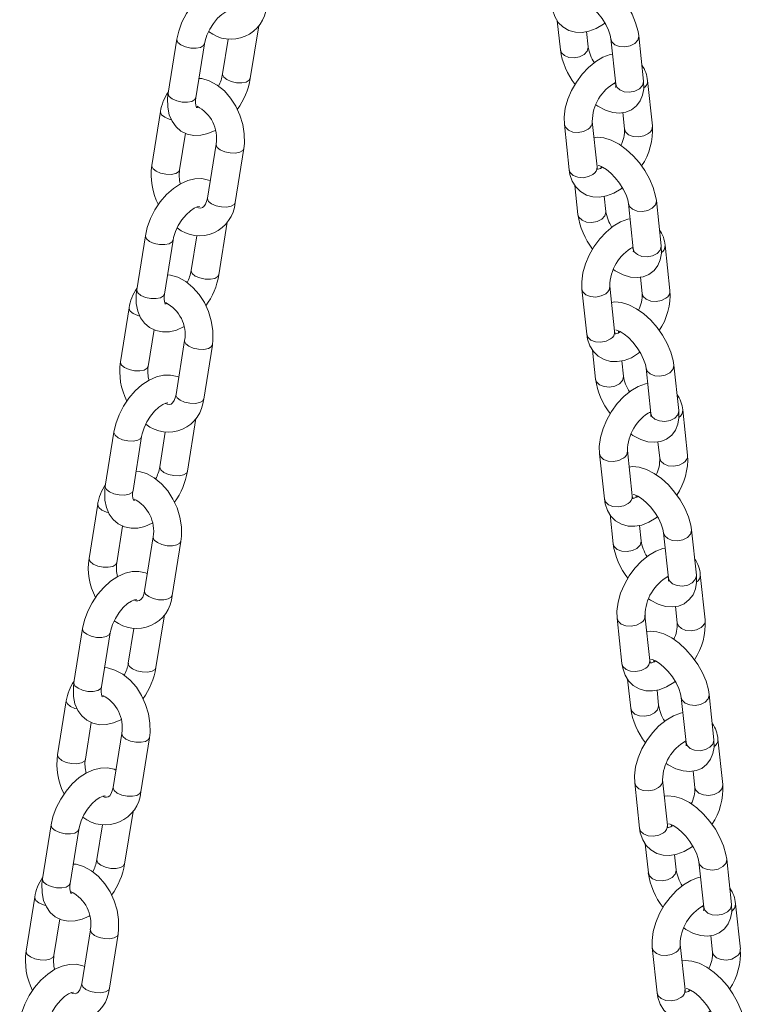
# Model space of a CAD drawing. Units: millimetres. Extents: x -12172 to 26178, y -11003 to 149.
# Drawn here: x 10863 to 10992, y -6575 to -6400 of the extents above; entities that cross this region are included whole.
import ezdxf

# ---------------------------------------------------------------- set-up
doc = ezdxf.new("R2010")
doc.units = ezdxf.units.MM

msp = doc.modelspace()

# ---------------------------------------------------------------- linework, layer by layer
at = {"color": 7, "linetype": 'Continuous', "lineweight": 15}
for p, q in [((10904.25, -6410.2), (10905.75, -6400.81)), ((10959, -6399.92), (10959.55, -6405.1)), ((10891.15, -6403.23), (10889.6, -6412.86)), ((10900.3, -6403.23), (10899.31, -6409.41)), ((10964.53, -6404.57), (10964.24, -6401.85)), ((10968.56, -6403.16), (10969.42, -6411.23)), ((10974.39, -6410.7), (10973.53, -6402.62)), ((10894.54, -6413.65), (10896.08, -6404.02)), ((10975.96, -6418.67), (10975.1, -6410.6)), ((10888.25, -6416.11), (10886.7, -6425.74)), ((10970.68, -6416.3), (10970.99, -6419.21)), ((10960.26, -6418.4), (10961.12, -6426.48)), ((10966.09, -6425.95), (10965.23, -6417.87)), ((10891.64, -6426.53), (10892.69, -6419.97)), ((10898.14, -6421.92), (10896.6, -6431.55)), ((10901.54, -6432.34), (10903.08, -6422.71)), ((10966.83, -6426.17), (10966.8, -6425.85)), ((10962.14, -6429.28), (10962.69, -6434.46)), ((10967.66, -6433.92), (10967.37, -6431.21)), ((10971.7, -6432.51), (10972.56, -6440.58)), ((10977.53, -6440.05), (10976.67, -6431.98)), ((10898.64, -6445.22), (10900.14, -6435.84)), ((10885.54, -6438.25), (10884, -6447.88)), ((10894.69, -6438.25), (10893.7, -6444.43)), ((10888.94, -6448.67), (10890.48, -6439.04)), ((10979.1, -6448.03), (10978.24, -6439.96)), ((10969.23, -6455.3), (10968.37, -6447.23)), ((10973.82, -6445.65), (10974.13, -6448.56)), ((10963.4, -6447.76), (10964.26, -6455.83)), ((10882.64, -6451.13), (10881.1, -6460.76)), ((10886.04, -6461.55), (10887.09, -6455)), ((10969.97, -6455.52), (10969.94, -6455.21)), ((10892.54, -6456.95), (10891, -6466.58)), ((10895.94, -6467.37), (10897.48, -6457.74)), ((10965.28, -6458.63), (10965.83, -6463.81)), ((10970.8, -6463.28), (10970.51, -6460.56)), ((10974.83, -6461.87), (10975.7, -6469.94)), ((10980.67, -6469.41), (10979.81, -6461.34)), ((10982.24, -6477.39), (10981.38, -6469.31)), ((10893.04, -6480.24), (10894.54, -6470.86)), ((10879.94, -6473.28), (10878.39, -6482.91)), ((10889.09, -6473.28), (10888.1, -6479.45)), ((10883.33, -6483.7), (10884.87, -6474.07)), ((10976.96, -6475.01), (10977.27, -6477.92)), ((10972.37, -6484.66), (10971.51, -6476.58)), ((10966.53, -6477.12), (10967.4, -6485.19)), ((10973.11, -6484.88), (10973.08, -6484.56)), ((10877.04, -6486.15), (10875.49, -6495.79)), ((10968.41, -6487.99), (10968.97, -6493.17)), ((10880.43, -6496.58), (10881.48, -6490.02)), ((10973.94, -6492.64), (10973.65, -6489.92)), ((10983.81, -6498.76), (10982.94, -6490.69)), ((10886.93, -6491.97), (10885.39, -6501.6)), ((10890.33, -6502.39), (10891.87, -6492.76)), ((10977.97, -6491.22), (10978.84, -6499.3)), ((10985.38, -6506.74), (10984.51, -6498.67)), ((10980.09, -6504.36), (10980.4, -6507.27)), ((10887.43, -6515.27), (10888.93, -6505.88)), ((10969.67, -6506.47), (10970.53, -6514.54)), ((10975.51, -6514.01), (10974.64, -6505.94)), ((10874.33, -6508.3), (10872.79, -6517.93)), ((10883.48, -6508.3), (10882.49, -6514.48)), ((10877.73, -6518.72), (10879.27, -6509.09)), ((10976.25, -6514.23), (10976.21, -6513.92)), ((10971.55, -6517.34), (10972.1, -6522.52)), ((10977.08, -6521.99), (10976.79, -6519.28)), ((10981.11, -6520.58), (10981.97, -6528.65)), ((10986.94, -6528.12), (10986.08, -6520.05)), ((10871.43, -6521.18), (10869.89, -6530.81)), ((10874.83, -6531.6), (10875.88, -6525.05)), ((10881.33, -6526.99), (10879.79, -6536.62)), ((10884.73, -6537.41), (10886.27, -6527.78)), ((10988.51, -6536.1), (10987.65, -6528.02)), ((10983.23, -6533.72), (10983.54, -6536.63)), ((10972.81, -6535.83), (10973.67, -6543.9)), ((10978.64, -6543.37), (10977.78, -6535.3)), ((10881.82, -6550.29), (10883.33, -6540.91)), ((10868.73, -6543.32), (10867.18, -6552.96)), ((10877.88, -6543.33), (10876.89, -6549.5)), ((10979.38, -6543.59), (10979.35, -6543.27)), ((10872.12, -6553.75), (10873.66, -6544.11)), ((10974.69, -6546.7), (10975.24, -6551.88)), ((10980.21, -6551.35), (10979.92, -6548.63)), ((10984.25, -6549.93), (10985.11, -6558.01)), ((10990.08, -6557.48), (10989.22, -6549.4)), ((10865.83, -6556.2), (10864.28, -6565.83)), ((10991.65, -6565.45), (10990.79, -6557.38)), ((10869.22, -6566.62), (10870.27, -6560.07)), ((10875.72, -6562.02), (10874.18, -6571.65)), ((10879.12, -6572.44), (10880.66, -6562.81)), ((10986.37, -6563.07), (10986.68, -6565.98)), ((10981.78, -6572.72), (10980.92, -6564.65)), ((10975.95, -6565.18), (10976.81, -6573.26)), ((10982.52, -6572.95), (10982.49, -6572.63))]:
    msp.add_line(p, q, dxfattribs=at)
at = {"color": 7, "linetype": 'Continuous', "lineweight": 15, "flags": 128}
for points in [[(10973.53, -6402.62), (10973.41, -6401.81), (10972.98, -6400.29), (10972.33, -6398.77), (10971.5, -6397.29), (10970.51, -6395.9), (10969.4, -6394.62), (10968.18, -6393.5), (10966.87, -6392.56), (10965.48, -6391.84), (10964.19, -6391.45), (10962.99, -6391.35), (10962.4, -6391.43)], [(10902.7, -6393.45), (10902.39, -6393.3), (10901.2, -6393.05), (10899.98, -6393.08), (10898.72, -6393.37), (10897.43, -6393.94), (10896.14, -6394.79), (10894.92, -6395.89), (10893.81, -6397.18), (10892.85, -6398.62), (10892.06, -6400.16), (10891.48, -6401.76), (10891.15, -6403.23)], [(10896.08, -6404.02), (10896.18, -6403.52), (10896.51, -6402.48), (10897.01, -6401.41), (10897.66, -6400.38), (10898.4, -6399.48), (10899.16, -6398.78), (10899.86, -6398.31), (10900.41, -6398.08), (10900.72, -6398.03), (10900.77, -6398.03)], [(10957.98, -6397.12), (10958.13, -6397.97), (10958.54, -6399.18), (10959.17, -6400.2), (10959.99, -6401.01), (10961.06, -6401.64), (10962.22, -6401.96), (10963.41, -6402), (10964.65, -6401.78), (10965.94, -6401.29), (10967.24, -6400.51), (10967.48, -6400.32)], [(10963.14, -6396.34), (10963.14, -6396.35), (10963.43, -6396.41), (10963.95, -6396.64), (10964.63, -6397.07), (10965.4, -6397.71), (10966.21, -6398.54), (10966.98, -6399.52), (10967.63, -6400.56), (10968.13, -6401.59), (10968.44, -6402.51), (10968.56, -6403.16)], [(10968.85, -6405.87), (10968.43, -6405.95), (10967.15, -6406.44), (10965.85, -6407.21), (10964.58, -6408.24), (10963.43, -6409.47), (10962.41, -6410.86), (10961.55, -6412.36), (10960.88, -6413.93), (10960.43, -6415.53), (10960.22, -6417.14), (10960.26, -6418.4)], [(10903.08, -6422.71), (10903.19, -6421.78), (10903.17, -6420.11), (10902.9, -6418.41), (10902.4, -6416.75), (10901.67, -6415.16), (10900.74, -6413.71), (10899.62, -6412.44), (10898.34, -6411.39), (10896.93, -6410.63), (10895.61, -6410.24), (10895.09, -6410.2)], [(10965.88, -6414.92), (10966.21, -6415.17), (10967.6, -6415.88), (10968.89, -6416.27), (10970.1, -6416.38), (10971.21, -6416.22), (10972.21, -6415.81), (10973.14, -6415.08), (10973.8, -6414.19), (10974.22, -6413.17), (10974.42, -6412.03), (10974.39, -6410.7)], [(10969.39, -6411.2), (10969.14, -6411.08), (10969.12, -6411.07)], [(10969.42, -6411.23), (10969.44, -6411.51), (10969.41, -6411.78), (10969.42, -6411.77)], [(10889.6, -6412.86), (10889.5, -6413.74), (10889.52, -6415.34), (10889.8, -6416.68), (10890.3, -6417.85), (10891, -6418.82), (10891.89, -6419.58), (10893, -6420.13), (10894.19, -6420.38), (10895.41, -6420.35), (10896.67, -6420.05), (10897.96, -6419.48), (10898, -6419.46)], [(10976.67, -6431.98), (10976.54, -6431.17), (10976.12, -6429.64), (10975.47, -6428.12), (10974.64, -6426.65), (10973.65, -6425.26), (10972.53, -6423.98), (10971.31, -6422.85), (10970.01, -6421.91), (10968.62, -6421.2), (10967.33, -6420.81), (10966.13, -6420.7), (10965.54, -6420.78)], [(10966.28, -6425.7), (10966.28, -6425.7), (10966.57, -6425.77), (10967.09, -6426), (10967.76, -6426.43), (10968.54, -6427.07), (10969.35, -6427.9), (10970.11, -6428.87), (10970.77, -6429.92), (10971.26, -6430.95), (10971.57, -6431.86), (10971.7, -6432.51)], [(10961.12, -6426.48), (10961.26, -6427.32), (10961.68, -6428.53), (10962.31, -6429.55), (10963.13, -6430.37), (10964.2, -6430.99), (10965.35, -6431.31), (10966.55, -6431.35), (10967.79, -6431.13), (10969.08, -6430.64), (10970.38, -6429.87), (10970.61, -6429.67)], [(10897.1, -6428.48), (10896.78, -6428.32), (10895.6, -6428.07), (10894.37, -6428.1), (10893.12, -6428.4), (10891.83, -6428.97), (10890.54, -6429.82), (10889.31, -6430.91), (10888.2, -6432.2), (10887.24, -6433.64), (10886.46, -6435.18), (10885.88, -6436.78), (10885.54, -6438.25)], [(10890.48, -6439.04), (10890.58, -6438.54), (10890.91, -6437.51), (10891.41, -6436.43), (10892.05, -6435.4), (10892.79, -6434.5), (10893.56, -6433.8), (10894.26, -6433.34), (10894.8, -6433.11), (10895.11, -6433.05), (10895.16, -6433.06)], [(10896.6, -6431.55), (10896.52, -6431.97), (10896.27, -6432.63), (10895.98, -6433.04), (10895.72, -6433.24), (10895.42, -6433.32), (10895.04, -6433.28), (10894.7, -6433.15)], [(10971.99, -6435.23), (10971.57, -6435.3), (10970.29, -6435.79), (10968.98, -6436.57), (10967.72, -6437.6), (10966.56, -6438.83), (10965.54, -6440.21), (10964.69, -6441.71), (10964.02, -6443.28), (10963.57, -6444.89), (10963.36, -6446.5), (10963.4, -6447.76)], [(10969.01, -6444.28), (10969.35, -6444.52), (10970.74, -6445.24), (10972.03, -6445.63), (10973.23, -6445.73), (10974.34, -6445.58), (10975.35, -6445.16), (10976.27, -6444.44), (10976.94, -6443.54), (10977.36, -6442.53), (10977.56, -6441.38), (10977.53, -6440.05)], [(10972.53, -6440.55), (10972.27, -6440.44), (10972.25, -6440.43)], [(10972.56, -6440.58), (10972.58, -6440.87), (10972.55, -6441.13), (10972.56, -6441.12)], [(10897.48, -6457.74), (10897.58, -6456.81), (10897.56, -6455.13), (10897.3, -6453.44), (10896.79, -6451.77), (10896.07, -6450.18), (10895.14, -6448.73), (10894.02, -6447.46), (10892.73, -6446.42), (10891.32, -6445.66), (10890, -6445.26), (10889.49, -6445.22)], [(10884, -6447.88), (10883.9, -6448.76), (10883.92, -6450.36), (10884.19, -6451.7), (10884.69, -6452.87), (10885.4, -6453.84), (10886.28, -6454.6), (10887.4, -6455.15), (10888.58, -6455.4), (10889.81, -6455.37), (10891.07, -6455.08), (10892.36, -6454.5), (10892.39, -6454.48)], [(10979.81, -6461.34), (10979.68, -6460.52), (10979.26, -6459), (10978.61, -6457.48), (10977.78, -6456), (10976.79, -6454.61), (10975.67, -6453.33), (10974.45, -6452.21), (10973.15, -6451.27), (10971.76, -6450.56), (10970.47, -6450.16), (10969.26, -6450.06), (10968.68, -6450.14)], [(10964.26, -6455.83), (10964.4, -6456.68), (10964.82, -6457.89), (10965.45, -6458.91), (10966.27, -6459.72), (10967.34, -6460.35), (10968.49, -6460.67), (10969.69, -6460.71), (10970.93, -6460.49), (10972.21, -6460), (10973.51, -6459.22), (10973.75, -6459.03)], [(10969.42, -6455.05), (10969.42, -6455.06), (10969.71, -6455.13), (10970.22, -6455.35), (10970.9, -6455.78), (10971.68, -6456.42), (10972.49, -6457.26), (10973.25, -6458.23), (10973.91, -6459.28), (10974.4, -6460.3), (10974.71, -6461.22), (10974.83, -6461.87)], [(10891.49, -6463.5), (10891.18, -6463.35), (10889.99, -6463.1), (10888.77, -6463.13), (10887.51, -6463.42), (10886.22, -6463.99), (10884.93, -6464.84), (10883.71, -6465.94), (10882.6, -6467.23), (10881.64, -6468.66), (10880.85, -6470.2), (10880.27, -6471.8), (10879.94, -6473.28)], [(10975.12, -6464.58), (10974.71, -6464.66), (10973.42, -6465.15), (10972.12, -6465.92), (10970.86, -6466.95), (10969.7, -6468.18), (10968.68, -6469.57), (10967.82, -6471.07), (10967.16, -6472.64), (10966.71, -6474.24), (10966.5, -6475.85), (10966.53, -6477.12)], [(10884.87, -6474.07), (10884.97, -6473.57), (10885.3, -6472.53), (10885.8, -6471.46), (10886.45, -6470.43), (10887.19, -6469.53), (10887.95, -6468.83), (10888.65, -6468.36), (10889.2, -6468.13), (10889.51, -6468.08), (10889.56, -6468.08)], [(10891, -6466.58), (10890.91, -6467), (10890.66, -6467.65), (10890.38, -6468.06), (10890.12, -6468.26), (10889.82, -6468.35), (10889.43, -6468.31), (10889.1, -6468.17)], [(10972.15, -6473.63), (10972.49, -6473.88), (10973.88, -6474.59), (10975.17, -6474.98), (10976.37, -6475.09), (10977.48, -6474.93), (10978.49, -6474.52), (10979.41, -6473.8), (10980.07, -6472.9), (10980.49, -6471.88), (10980.69, -6470.74), (10980.67, -6469.41)], [(10975.67, -6469.91), (10975.41, -6469.79), (10975.39, -6469.78)], [(10975.7, -6469.94), (10975.71, -6470.22), (10975.69, -6470.49), (10975.7, -6470.48)], [(10891.87, -6492.76), (10891.98, -6491.83), (10891.96, -6490.16), (10891.69, -6488.46), (10891.19, -6486.79), (10890.46, -6485.21), (10889.53, -6483.76), (10888.41, -6482.48), (10887.13, -6481.44), (10885.72, -6480.68), (10884.4, -6480.29), (10883.88, -6480.24)], [(10982.94, -6490.69), (10982.82, -6489.88), (10982.39, -6488.36), (10981.75, -6486.84), (10980.91, -6485.36), (10979.92, -6483.97), (10978.81, -6482.69), (10977.59, -6481.56), (10976.28, -6480.63), (10974.89, -6479.91), (10973.6, -6479.52), (10972.4, -6479.41), (10971.82, -6479.5)], [(10878.39, -6482.91), (10878.29, -6483.79), (10878.31, -6485.38), (10878.59, -6486.73), (10879.09, -6487.9), (10879.79, -6488.87), (10880.68, -6489.63), (10881.79, -6490.18), (10882.98, -6490.42), (10884.2, -6490.4), (10885.46, -6490.1), (10886.75, -6489.53), (10886.79, -6489.5)], [(10967.4, -6485.19), (10967.54, -6486.04), (10967.95, -6487.24), (10968.58, -6488.26), (10969.41, -6489.08), (10970.48, -6489.7), (10971.63, -6490.02), (10972.83, -6490.07), (10974.07, -6489.85), (10975.35, -6489.35), (10976.65, -6488.58), (10976.89, -6488.39)], [(10972.56, -6484.41), (10972.56, -6484.41), (10972.85, -6484.48), (10973.36, -6484.71), (10974.04, -6485.14), (10974.82, -6485.78), (10975.63, -6486.61), (10976.39, -6487.59), (10977.04, -6488.63), (10977.54, -6489.66), (10977.85, -6490.57), (10977.97, -6491.22)], [(10978.26, -6493.94), (10977.84, -6494.01), (10976.56, -6494.51), (10975.26, -6495.28), (10974, -6496.31), (10972.84, -6497.54), (10971.82, -6498.93), (10970.96, -6500.42), (10970.3, -6501.99), (10969.84, -6503.6), (10969.64, -6505.21), (10969.67, -6506.47)], [(10885.89, -6498.52), (10885.57, -6498.37), (10884.39, -6498.12), (10883.16, -6498.15), (10881.91, -6498.45), (10880.62, -6499.02), (10879.33, -6499.87), (10878.1, -6500.96), (10876.99, -6502.25), (10876.03, -6503.69), (10875.25, -6505.23), (10874.67, -6506.83), (10874.33, -6508.3)], [(10975.29, -6502.99), (10975.63, -6503.23), (10977.02, -6503.95), (10978.31, -6504.34), (10979.51, -6504.45), (10980.62, -6504.29), (10981.63, -6503.87), (10982.55, -6503.15), (10983.21, -6502.26), (10983.63, -6501.24), (10983.83, -6500.09), (10983.81, -6498.76)], [(10978.81, -6499.26), (10978.55, -6499.15), (10978.53, -6499.14)], [(10978.84, -6499.3), (10978.85, -6499.58), (10978.83, -6499.85), (10978.84, -6499.83)], [(10885.39, -6501.6), (10885.31, -6502.02), (10885.06, -6502.68), (10884.77, -6503.09), (10884.51, -6503.29), (10884.21, -6503.37), (10883.83, -6503.33), (10883.49, -6503.2)], [(10879.27, -6509.09), (10879.37, -6508.59), (10879.7, -6507.55), (10880.2, -6506.48), (10880.84, -6505.45), (10881.58, -6504.55), (10882.35, -6503.85), (10883.05, -6503.39), (10883.59, -6503.16), (10883.9, -6503.1), (10883.95, -6503.1)], [(10986.08, -6520.05), (10985.96, -6519.23), (10985.53, -6517.71), (10984.88, -6516.19), (10984.05, -6514.72), (10983.06, -6513.32), (10981.95, -6512.04), (10980.73, -6510.92), (10979.42, -6509.98), (10978.03, -6509.27), (10976.74, -6508.87), (10975.54, -6508.77), (10974.95, -6508.85)], [(10975.69, -6513.77), (10975.7, -6513.77), (10975.98, -6513.84), (10976.5, -6514.06), (10977.18, -6514.49), (10977.96, -6515.13), (10978.76, -6515.97), (10979.53, -6516.94), (10980.18, -6517.99), (10980.68, -6519.01), (10980.99, -6519.93), (10981.11, -6520.58)], [(10886.27, -6527.78), (10886.37, -6526.86), (10886.35, -6525.18), (10886.09, -6523.48), (10885.58, -6521.82), (10884.86, -6520.23), (10883.93, -6518.78), (10882.81, -6517.51), (10881.52, -6516.46), (10880.11, -6515.71), (10878.79, -6515.31), (10878.28, -6515.27)], [(10970.53, -6514.54), (10970.68, -6515.39), (10971.09, -6516.6), (10971.72, -6517.62), (10972.54, -6518.44), (10973.61, -6519.06), (10974.77, -6519.38), (10975.97, -6519.42), (10977.2, -6519.2), (10978.49, -6518.71), (10979.79, -6517.94), (10980.03, -6517.74)], [(10872.79, -6517.93), (10872.69, -6518.81), (10872.71, -6520.41), (10872.98, -6521.75), (10873.48, -6522.92), (10874.19, -6523.89), (10875.07, -6524.65), (10876.19, -6525.2), (10877.37, -6525.45), (10878.6, -6525.42), (10879.86, -6525.12), (10881.15, -6524.55), (10881.18, -6524.53)], [(10981.4, -6523.29), (10980.98, -6523.37), (10979.7, -6523.86), (10978.4, -6524.63), (10977.13, -6525.66), (10975.98, -6526.9), (10974.96, -6528.28), (10974.1, -6529.78), (10973.43, -6531.35), (10972.98, -6532.96), (10972.77, -6534.56), (10972.81, -6535.83)], [(10978.43, -6532.34), (10978.76, -6532.59), (10980.15, -6533.3), (10981.44, -6533.69), (10982.65, -6533.8), (10983.76, -6533.64), (10984.76, -6533.23), (10985.69, -6532.51), (10986.35, -6531.61), (10986.77, -6530.59), (10986.97, -6529.45), (10986.94, -6528.12)], [(10981.95, -6528.62), (10981.69, -6528.51), (10981.67, -6528.49)], [(10981.97, -6528.65), (10981.99, -6528.94), (10981.97, -6529.2), (10981.97, -6529.19)], [(10880.28, -6533.55), (10879.97, -6533.39), (10878.78, -6533.15), (10877.56, -6533.17), (10876.3, -6533.47), (10875.01, -6534.04), (10873.72, -6534.89), (10872.5, -6535.99), (10871.39, -6537.28), (10870.43, -6538.71), (10869.64, -6540.25), (10869.06, -6541.85), (10868.73, -6543.32)], [(10879.79, -6536.62), (10879.7, -6537.04), (10879.45, -6537.7), (10879.17, -6538.11), (10878.91, -6538.31), (10878.61, -6538.39), (10878.22, -6538.35), (10877.89, -6538.22)], [(10873.66, -6544.11), (10873.76, -6543.61), (10874.09, -6542.58), (10874.59, -6541.5), (10875.24, -6540.48), (10875.98, -6539.58), (10876.74, -6538.87), (10877.44, -6538.41), (10877.99, -6538.18), (10878.3, -6538.13), (10878.34, -6538.13)], [(10989.22, -6549.4), (10989.09, -6548.59), (10988.67, -6547.07), (10988.02, -6545.55), (10987.19, -6544.07), (10986.2, -6542.68), (10985.08, -6541.4), (10983.86, -6540.28), (10982.56, -6539.34), (10981.17, -6538.62), (10979.88, -6538.23), (10978.68, -6538.12), (10978.09, -6538.21)], [(10978.83, -6543.12), (10978.83, -6543.12), (10979.12, -6543.19), (10979.64, -6543.42), (10980.31, -6543.85), (10981.09, -6544.49), (10981.9, -6545.32), (10982.66, -6546.3), (10983.32, -6547.34), (10983.82, -6548.37), (10984.12, -6549.29), (10984.25, -6549.93)], [(10973.67, -6543.9), (10973.81, -6544.75), (10974.23, -6545.96), (10974.86, -6546.97), (10975.68, -6547.79), (10976.75, -6548.41), (10977.91, -6548.73), (10979.1, -6548.78), (10980.34, -6548.56), (10981.63, -6548.06), (10982.93, -6547.29), (10983.17, -6547.1)], [(10880.66, -6562.81), (10880.77, -6561.88), (10880.75, -6560.2), (10880.48, -6558.51), (10879.98, -6556.84), (10879.25, -6555.26), (10878.32, -6553.8), (10877.2, -6552.53), (10875.92, -6551.49), (10874.51, -6550.73), (10873.19, -6550.34), (10872.67, -6550.29)], [(10867.18, -6552.96), (10867.08, -6553.84), (10867.1, -6555.43), (10867.38, -6556.78), (10867.88, -6557.94), (10868.58, -6558.92), (10869.47, -6559.68), (10870.58, -6560.22), (10871.77, -6560.47), (10872.99, -6560.44), (10874.25, -6560.15), (10875.54, -6559.58), (10875.58, -6559.55)], [(10984.54, -6552.65), (10984.12, -6552.72), (10982.84, -6553.22), (10981.53, -6553.99), (10980.27, -6555.02), (10979.11, -6556.25), (10978.09, -6557.64), (10977.24, -6559.14), (10976.57, -6560.71), (10976.12, -6562.31), (10975.91, -6563.92), (10975.95, -6565.18)], [(10981.56, -6561.7), (10981.9, -6561.94), (10983.29, -6562.66), (10984.58, -6563.05), (10985.79, -6563.16), (10986.9, -6563), (10987.9, -6562.58), (10988.82, -6561.86), (10989.49, -6560.97), (10989.91, -6559.95), (10990.11, -6558.8), (10990.08, -6557.48)], [(10985.08, -6557.97), (10984.83, -6557.86), (10984.8, -6557.85)], [(10985.11, -6558.01), (10985.13, -6558.29), (10985.1, -6558.56), (10985.11, -6558.54)], [(10874.68, -6568.57), (10874.36, -6568.42), (10873.18, -6568.17), (10871.95, -6568.2), (10870.7, -6568.49), (10869.41, -6569.06), (10868.12, -6569.91), (10866.89, -6571.01), (10865.78, -6572.3), (10864.82, -6573.74), (10864.04, -6575.27), (10863.46, -6576.88), (10863.12, -6578.35)], [(10992.36, -6578.76), (10992.23, -6577.94), (10991.81, -6576.42), (10991.16, -6574.9), (10990.33, -6573.43), (10989.34, -6572.03), (10988.22, -6570.76), (10987, -6569.63), (10985.7, -6568.69), (10984.31, -6567.98), (10983.02, -6567.59), (10981.81, -6567.48), (10981.23, -6567.56)], [(10874.18, -6571.65), (10874.1, -6572.07), (10873.84, -6572.73), (10873.56, -6573.13), (10873.3, -6573.34), (10873, -6573.42), (10872.62, -6573.38), (10872.28, -6573.25)], [(10868.06, -6579.14), (10868.16, -6578.64), (10868.49, -6577.6), (10868.99, -6576.53), (10869.63, -6575.5), (10870.37, -6574.6), (10871.14, -6573.9), (10871.84, -6573.43), (10872.38, -6573.2), (10872.69, -6573.15), (10872.74, -6573.15)], [(10976.81, -6573.26), (10976.95, -6574.1), (10977.37, -6575.31), (10978, -6576.33), (10978.82, -6577.15), (10979.89, -6577.77), (10981.04, -6578.09), (10982.24, -6578.13), (10983.48, -6577.91), (10984.76, -6577.42), (10986.06, -6576.65), (10986.3, -6576.45)], [(10981.97, -6572.48), (10981.97, -6572.48), (10982.26, -6572.55), (10982.77, -6572.78), (10983.45, -6573.2), (10984.23, -6573.85), (10985.04, -6574.68), (10985.8, -6575.65), (10986.46, -6576.7), (10986.95, -6577.73), (10987.26, -6578.64), (10987.39, -6579.29)]]:
    msp.add_lwpolyline(points, dxfattribs=at)
at = {"color": 8, "linetype": 'Continuous', "lineweight": 15, "flags": 128}
for points in [[(10895.38, -6404.66), (10894.58, -6404.82), (10893.64, -6404.79), (10892.69, -6404.59), (10891.88, -6404.24), (10891.34, -6403.8), (10891.14, -6403.33), (10891.15, -6403.23)], [(10968.56, -6403.17), (10968.74, -6403.67), (10969.28, -6404.19)], [(10969.28, -6404.19), (10970.09, -6404.51), (10971.05, -6404.58), (10972, -6404.4), (10972.81, -6403.98), (10973.35, -6403.4), (10973.54, -6402.75), (10973.53, -6402.62)], [(10896.08, -6404.02), (10895.91, -6404.35), (10895.38, -6404.66)], [(10960.28, -6406.13), (10959.74, -6405.61), (10959.55, -6405.1)], [(10964.52, -6404.56), (10964.53, -6404.69), (10964.34, -6405.35), (10963.8, -6405.93), (10962.99, -6406.34), (10962.04, -6406.53), (10961.09, -6406.45), (10960.28, -6406.13)], [(10899.31, -6409.4), (10899.3, -6409.5), (10899.5, -6409.97), (10900.04, -6410.42), (10900.85, -6410.77), (10901.8, -6410.97), (10902.75, -6411), (10903.54, -6410.84)], [(10903.54, -6410.84), (10904.07, -6410.53), (10904.25, -6410.2)], [(10969.42, -6411.23), (10969.61, -6411.74), (10970.15, -6412.26)], [(10970.15, -6412.26), (10970.95, -6412.58), (10971.91, -6412.65), (10972.86, -6412.47), (10973.67, -6412.06), (10974.21, -6411.48), (10974.4, -6410.82), (10974.39, -6410.7)], [(10893.84, -6414.29), (10893.04, -6414.45), (10892.1, -6414.43), (10891.15, -6414.22), (10890.34, -6413.87), (10889.8, -6413.43), (10889.6, -6412.96), (10889.6, -6412.86)], [(10894.54, -6413.65), (10894.37, -6413.98), (10893.84, -6414.29)], [(10888.98, -6417.12), (10888.44, -6416.67), (10888.24, -6416.2), (10888.25, -6416.11)], [(10890.16, -6417.57), (10889.79, -6417.47), (10888.98, -6417.12)], [(10964.51, -6419.23), (10963.7, -6419.65), (10962.74, -6419.83), (10961.79, -6419.76), (10960.98, -6419.44), (10960.44, -6418.92), (10960.26, -6418.4)], [(10970.99, -6419.21), (10971.17, -6419.72), (10971.72, -6420.24), (10972.52, -6420.56), (10973.48, -6420.63), (10974.43, -6420.45), (10975.24, -6420.04)], [(10898.14, -6421.93), (10898.14, -6422.02), (10898.34, -6422.49), (10898.88, -6422.93)], [(10898.88, -6422.93), (10899.69, -6423.28), (10900.64, -6423.49), (10901.58, -6423.51), (10902.38, -6423.35), (10902.91, -6423.04), (10903.08, -6422.71)], [(10887.44, -6426.75), (10886.9, -6426.31), (10886.7, -6425.84), (10886.7, -6425.74)], [(10966.8, -6425.88), (10966.81, -6425.97), (10966.78, -6426.2)], [(10891.64, -6426.53), (10891.47, -6426.86), (10890.94, -6427.17), (10890.14, -6427.33), (10889.2, -6427.3), (10888.25, -6427.1), (10887.44, -6426.75)], [(10965.37, -6427.31), (10964.56, -6427.72), (10963.61, -6427.9), (10962.65, -6427.83), (10961.85, -6427.51), (10961.31, -6426.99), (10961.12, -6426.48)], [(10896.6, -6431.55), (10896.6, -6431.65), (10896.79, -6432.12), (10897.34, -6432.56)], [(10897.34, -6432.56), (10898.15, -6432.91), (10899.1, -6433.12), (10900.04, -6433.14), (10900.84, -6432.99), (10901.37, -6432.67), (10901.54, -6432.34)], [(10971.7, -6432.52), (10971.88, -6433.03), (10972.42, -6433.54)], [(10972.42, -6433.54), (10973.23, -6433.86), (10974.18, -6433.94), (10975.14, -6433.75), (10975.95, -6433.34), (10976.49, -6432.76), (10976.68, -6432.1), (10976.67, -6431.98)], [(10963.42, -6435.49), (10962.87, -6434.97), (10962.69, -6434.45)], [(10967.66, -6433.91), (10967.67, -6434.05), (10967.48, -6434.7), (10966.94, -6435.28), (10966.13, -6435.7), (10965.18, -6435.88), (10964.22, -6435.81), (10963.42, -6435.49)], [(10889.78, -6439.69), (10888.98, -6439.84), (10888.03, -6439.82), (10887.09, -6439.61), (10886.28, -6439.26), (10885.73, -6438.82), (10885.53, -6438.35), (10885.54, -6438.25)], [(10890.48, -6439.05), (10890.31, -6439.37), (10889.78, -6439.69)], [(10973.28, -6441.62), (10974.09, -6441.94), (10975.05, -6442.01), (10976, -6441.83), (10976.81, -6441.41), (10977.35, -6440.83), (10977.54, -6440.17), (10977.53, -6440.05)], [(10972.56, -6440.58), (10972.74, -6441.1), (10973.28, -6441.62)], [(10893.7, -6444.43), (10893.7, -6444.53), (10893.89, -6445), (10894.44, -6445.44), (10895.25, -6445.79), (10896.2, -6446), (10897.14, -6446.02), (10897.94, -6445.86)], [(10897.94, -6445.86), (10898.47, -6445.55), (10898.64, -6445.22)], [(10888.24, -6449.32), (10887.44, -6449.47), (10886.49, -6449.45), (10885.54, -6449.25), (10884.74, -6448.9), (10884.19, -6448.45), (10883.99, -6447.98), (10884, -6447.88)], [(10888.94, -6448.67), (10888.76, -6449), (10888.24, -6449.32)], [(10967.64, -6448.59), (10966.84, -6449), (10965.88, -6449.19), (10964.93, -6449.11), (10964.12, -6448.79), (10963.58, -6448.28), (10963.4, -6447.76)], [(10974.13, -6448.56), (10974.31, -6449.08), (10974.85, -6449.59), (10975.66, -6449.91), (10976.62, -6449.99), (10977.57, -6449.8), (10978.38, -6449.39)], [(10883.38, -6452.14), (10882.83, -6451.7), (10882.63, -6451.23), (10882.64, -6451.13)], [(10884.55, -6452.59), (10884.18, -6452.49), (10883.38, -6452.14)], [(10968.51, -6456.66), (10967.7, -6457.08), (10966.75, -6457.26), (10965.79, -6457.19), (10964.98, -6456.87), (10964.44, -6456.35), (10964.26, -6455.83)], [(10969.94, -6455.23), (10969.94, -6455.33), (10969.92, -6455.56)], [(10892.54, -6456.95), (10892.53, -6457.04), (10892.73, -6457.51), (10893.28, -6457.96)], [(10893.28, -6457.96), (10894.08, -6458.31), (10895.03, -6458.51), (10895.98, -6458.54), (10896.78, -6458.38), (10897.3, -6458.06), (10897.48, -6457.73)], [(10881.84, -6461.77), (10881.29, -6461.33), (10881.09, -6460.86), (10881.1, -6460.76)], [(10886.04, -6461.55), (10885.86, -6461.88), (10885.34, -6462.2), (10884.54, -6462.35), (10883.59, -6462.33), (10882.64, -6462.12), (10881.84, -6461.77)], [(10974.84, -6461.88), (10975.02, -6462.38), (10975.56, -6462.9)], [(10975.56, -6462.9), (10976.37, -6463.22), (10977.32, -6463.29), (10978.27, -6463.11), (10979.08, -6462.7), (10979.62, -6462.12), (10979.81, -6461.46), (10979.81, -6461.34)], [(10966.55, -6464.84), (10966.01, -6464.33), (10965.83, -6463.81)], [(10970.8, -6463.27), (10970.81, -6463.4), (10970.62, -6464.06), (10970.08, -6464.64), (10969.27, -6465.05), (10968.31, -6465.24), (10967.36, -6465.16), (10966.55, -6464.84)], [(10891, -6466.58), (10890.99, -6466.67), (10891.19, -6467.14), (10891.73, -6467.59)], [(10891.73, -6467.59), (10892.54, -6467.94), (10893.49, -6468.14), (10894.44, -6468.17), (10895.23, -6468.01), (10895.76, -6467.7), (10895.94, -6467.37)], [(10975.7, -6469.94), (10975.88, -6470.46), (10976.42, -6470.97)], [(10976.42, -6470.97), (10977.23, -6471.29), (10978.18, -6471.37), (10979.14, -6471.18), (10979.95, -6470.77), (10980.49, -6470.19), (10980.68, -6469.53), (10980.67, -6469.41)], [(10884.17, -6474.71), (10883.37, -6474.87), (10882.43, -6474.84), (10881.48, -6474.64), (10880.67, -6474.29), (10880.13, -6473.84), (10879.93, -6473.37), (10879.94, -6473.28)], [(10884.87, -6474.07), (10884.7, -6474.39), (10884.17, -6474.71)], [(10970.78, -6477.94), (10969.97, -6478.36), (10969.02, -6478.54), (10968.07, -6478.47), (10967.26, -6478.15), (10966.72, -6477.63), (10966.53, -6477.11)], [(10977.27, -6477.92), (10977.45, -6478.43), (10977.99, -6478.95), (10978.8, -6479.27), (10979.75, -6479.34), (10980.71, -6479.16), (10981.52, -6478.75)], [(10888.1, -6479.45), (10888.09, -6479.55), (10888.29, -6480.02), (10888.83, -6480.47), (10889.64, -6480.82), (10890.59, -6481.02), (10891.54, -6481.05), (10892.33, -6480.89)], [(10892.33, -6480.89), (10892.86, -6480.57), (10893.04, -6480.24)], [(10882.63, -6484.34), (10881.83, -6484.5), (10880.89, -6484.47), (10879.94, -6484.27), (10879.13, -6483.92), (10878.59, -6483.48), (10878.39, -6483.01), (10878.39, -6482.91)], [(10883.33, -6483.7), (10883.16, -6484.03), (10882.63, -6484.34)], [(10971.65, -6486.02), (10970.84, -6486.43), (10969.88, -6486.62), (10968.93, -6486.54), (10968.12, -6486.22), (10967.58, -6485.7), (10967.4, -6485.19)], [(10973.08, -6484.59), (10973.08, -6484.68), (10973.06, -6484.91)], [(10877.77, -6487.17), (10877.23, -6486.72), (10877.03, -6486.25), (10877.04, -6486.16)], [(10878.95, -6487.62), (10878.58, -6487.52), (10877.77, -6487.17)], [(10978.7, -6492.26), (10979.5, -6492.58), (10980.46, -6492.65), (10981.41, -6492.47), (10982.22, -6492.05), (10982.76, -6491.47), (10982.95, -6490.81), (10982.94, -6490.69)], [(10886.93, -6491.98), (10886.93, -6492.07), (10887.13, -6492.54), (10887.67, -6492.98)], [(10887.67, -6492.98), (10888.48, -6493.33), (10889.43, -6493.53), (10890.37, -6493.56), (10891.17, -6493.4), (10891.7, -6493.09), (10891.87, -6492.76)], [(10973.94, -6492.63), (10973.94, -6492.76), (10973.76, -6493.42), (10973.21, -6494), (10972.41, -6494.41), (10971.45, -6494.59), (10970.5, -6494.52), (10969.69, -6494.2)], [(10977.97, -6491.24), (10978.16, -6491.74), (10978.7, -6492.26)], [(10969.69, -6494.2), (10969.15, -6493.68), (10968.97, -6493.17)], [(10876.23, -6496.8), (10875.69, -6496.35), (10875.49, -6495.88), (10875.49, -6495.79)], [(10880.43, -6496.58), (10880.26, -6496.9), (10879.73, -6497.22), (10878.93, -6497.38), (10877.99, -6497.35), (10877.04, -6497.15), (10876.23, -6496.8)], [(10978.84, -6499.3), (10979.02, -6499.81), (10979.56, -6500.33)], [(10979.56, -6500.33), (10980.37, -6500.65), (10981.32, -6500.72), (10982.27, -6500.54), (10983.08, -6500.12), (10983.62, -6499.54), (10983.81, -6498.89), (10983.81, -6498.76)], [(10885.39, -6501.6), (10885.39, -6501.7), (10885.58, -6502.17), (10886.13, -6502.61)], [(10886.13, -6502.61), (10886.94, -6502.96), (10887.89, -6503.17), (10888.83, -6503.19), (10889.63, -6503.03), (10890.16, -6502.72), (10890.33, -6502.39)], [(10973.92, -6507.3), (10973.11, -6507.71), (10972.16, -6507.9), (10971.2, -6507.82), (10970.4, -6507.5), (10969.86, -6506.99), (10969.67, -6506.47)], [(10878.57, -6509.73), (10877.77, -6509.89), (10876.82, -6509.87), (10875.87, -6509.66), (10875.07, -6509.31), (10874.52, -6508.87), (10874.32, -6508.4), (10874.33, -6508.3)], [(10980.4, -6507.27), (10980.59, -6507.79), (10981.13, -6508.31), (10981.94, -6508.63), (10982.89, -6508.7), (10983.84, -6508.52), (10984.65, -6508.1)], [(10879.27, -6509.1), (10879.1, -6509.42), (10878.57, -6509.73)], [(10976.22, -6513.95), (10976.22, -6514.04), (10976.2, -6514.27)], [(10882.49, -6514.47), (10882.49, -6514.58), (10882.68, -6515.05), (10883.23, -6515.49), (10884.04, -6515.84), (10884.99, -6516.04), (10885.93, -6516.07), (10886.73, -6515.91)], [(10886.73, -6515.91), (10887.26, -6515.6), (10887.43, -6515.27)], [(10974.78, -6515.37), (10973.97, -6515.79), (10973.02, -6515.97), (10972.07, -6515.9), (10971.26, -6515.58), (10970.72, -6515.06), (10970.53, -6514.54)], [(10877.03, -6519.37), (10876.23, -6519.52), (10875.28, -6519.5), (10874.33, -6519.29), (10873.53, -6518.94), (10872.98, -6518.5), (10872.78, -6518.03), (10872.79, -6517.93)], [(10877.73, -6518.72), (10877.55, -6519.05), (10877.03, -6519.37)], [(10981.11, -6520.59), (10981.29, -6521.09), (10981.83, -6521.61)], [(10981.83, -6521.61), (10982.64, -6521.93), (10983.6, -6522), (10984.55, -6521.82), (10985.36, -6521.41), (10985.9, -6520.83), (10986.09, -6520.17), (10986.08, -6520.05)], [(10872.17, -6522.19), (10871.62, -6521.75), (10871.42, -6521.28), (10871.43, -6521.18)], [(10873.34, -6522.64), (10872.97, -6522.54), (10872.17, -6522.19)], [(10972.83, -6523.56), (10972.29, -6523.04), (10972.1, -6522.52)], [(10977.08, -6521.98), (10977.08, -6522.11), (10976.89, -6522.77), (10976.35, -6523.35), (10975.54, -6523.76), (10974.59, -6523.95), (10973.64, -6523.88), (10972.83, -6523.56)], [(10881.33, -6527), (10881.32, -6527.09), (10881.52, -6527.56), (10882.07, -6528)], [(10882.07, -6528), (10882.87, -6528.36), (10883.82, -6528.56), (10884.77, -6528.58), (10885.57, -6528.43), (10886.09, -6528.11), (10886.27, -6527.78)], [(10981.97, -6528.65), (10982.16, -6529.17), (10982.7, -6529.68)], [(10982.7, -6529.68), (10983.5, -6530), (10984.46, -6530.08), (10985.41, -6529.89), (10986.22, -6529.48), (10986.76, -6528.9), (10986.95, -6528.24), (10986.94, -6528.12)], [(10870.62, -6531.82), (10870.08, -6531.38), (10869.88, -6530.91), (10869.89, -6530.81)], [(10874.83, -6531.6), (10874.65, -6531.93), (10874.13, -6532.24), (10873.33, -6532.4), (10872.38, -6532.38), (10871.43, -6532.17), (10870.62, -6531.82)], [(10879.79, -6536.62), (10879.78, -6536.72), (10879.98, -6537.19), (10880.52, -6537.64)], [(10977.06, -6536.66), (10976.25, -6537.07), (10975.3, -6537.25), (10974.34, -6537.18), (10973.53, -6536.86), (10972.99, -6536.34), (10972.81, -6535.83)], [(10983.54, -6536.63), (10983.73, -6537.14), (10984.27, -6537.66), (10985.07, -6537.98), (10986.03, -6538.06), (10986.98, -6537.87), (10987.79, -6537.46)], [(10880.52, -6537.64), (10881.33, -6537.99), (10882.28, -6538.19), (10883.23, -6538.21), (10884.02, -6538.06), (10884.55, -6537.74), (10884.73, -6537.41)], [(10872.96, -6544.76), (10872.16, -6544.91), (10871.22, -6544.89), (10870.27, -6544.69), (10869.46, -6544.34), (10868.92, -6543.89), (10868.72, -6543.42), (10868.73, -6543.32)], [(10979.35, -6543.3), (10979.36, -6543.4), (10979.33, -6543.62)], [(10873.66, -6544.12), (10873.49, -6544.44), (10872.96, -6544.76)], [(10977.92, -6544.73), (10977.11, -6545.14), (10976.16, -6545.33), (10975.2, -6545.25), (10974.4, -6544.93), (10973.86, -6544.42), (10973.67, -6543.9)], [(10876.89, -6549.5), (10876.88, -6549.6), (10877.08, -6550.07), (10877.62, -6550.51), (10878.43, -6550.86), (10879.38, -6551.07), (10880.33, -6551.09), (10881.12, -6550.94)], [(10881.12, -6550.94), (10881.65, -6550.62), (10881.82, -6550.29)], [(10984.25, -6549.95), (10984.43, -6550.45), (10984.97, -6550.97)], [(10984.97, -6550.97), (10985.78, -6551.29), (10986.73, -6551.36), (10987.69, -6551.18), (10988.5, -6550.76), (10989.04, -6550.18), (10989.23, -6549.52), (10989.22, -6549.4)], [(10975.97, -6552.91), (10975.43, -6552.39), (10975.24, -6551.88)], [(10980.21, -6551.34), (10980.22, -6551.47), (10980.03, -6552.13), (10979.49, -6552.71), (10978.68, -6553.12), (10977.73, -6553.3), (10976.77, -6553.23), (10975.97, -6552.91)], [(10871.42, -6554.39), (10870.62, -6554.55), (10869.68, -6554.52), (10868.73, -6554.32), (10867.92, -6553.97), (10867.38, -6553.52), (10867.18, -6553.05), (10867.18, -6552.96)], [(10872.12, -6553.75), (10871.95, -6554.07), (10871.42, -6554.39)], [(10866.56, -6557.21), (10866.02, -6556.77), (10865.82, -6556.3), (10865.83, -6556.2)], [(10867.74, -6557.67), (10867.37, -6557.56), (10866.56, -6557.21)], [(10985.83, -6559.04), (10986.64, -6559.36), (10987.6, -6559.43), (10988.55, -6559.25), (10989.36, -6558.84), (10989.9, -6558.26), (10990.09, -6557.6), (10990.08, -6557.48)], [(10985.11, -6558.01), (10985.29, -6558.52), (10985.83, -6559.04)], [(10875.72, -6562.03), (10875.72, -6562.11), (10875.92, -6562.58), (10876.46, -6563.03)], [(10876.46, -6563.03), (10877.27, -6563.38), (10878.22, -6563.58), (10879.16, -6563.61), (10879.96, -6563.45), (10880.49, -6563.14), (10880.66, -6562.81)], [(10865.02, -6566.85), (10864.47, -6566.4), (10864.28, -6565.93), (10864.28, -6565.83)], [(10869.22, -6566.62), (10869.05, -6566.95), (10868.52, -6567.27), (10867.72, -6567.42), (10866.78, -6567.4), (10865.83, -6567.2), (10865.02, -6566.85)], [(10980.2, -6566.01), (10979.39, -6566.43), (10978.43, -6566.61), (10977.48, -6566.54), (10976.67, -6566.22), (10976.13, -6565.7), (10975.95, -6565.18)], [(10986.68, -6565.98), (10986.86, -6566.5), (10987.4, -6567.02), (10988.21, -6567.34), (10989.17, -6567.41), (10990.12, -6567.23), (10990.93, -6566.81)], [(10874.18, -6571.65), (10874.18, -6571.75), (10874.37, -6572.22), (10874.92, -6572.66)], [(10874.92, -6572.66), (10875.73, -6573.01), (10876.68, -6573.21), (10877.62, -6573.24), (10878.42, -6573.08), (10878.95, -6572.77), (10879.12, -6572.44)], [(10981.06, -6574.08), (10980.25, -6574.5), (10979.3, -6574.68), (10978.34, -6574.61), (10977.53, -6574.29), (10976.99, -6573.77), (10976.81, -6573.26)], [(10982.49, -6572.66), (10982.5, -6572.75), (10982.47, -6572.98)]]:
    msp.add_lwpolyline(points, dxfattribs=at)
at = {"color": 7, "linetype": 'Continuous', "lineweight": 15}
for centre, radius, start, end in [((10900.79, -6396.85), 6.37, 231.4147, 355.8214), ((10972.36, -6403.29), 12.94, 188.0349, 218.0373), ((10971.58, -6403.5), 7.13, 188.5943, 213.1706), ((10969.54, -6411.04), 5.57, 4.4568, 35.4455), ((10892.25, -6408.26), 7.15, 332.2525, 350.7763), ((10891.32, -6408.04), 13.11, 324.0728, 350.5071), ((10973.3, -6417.97), 8.06, 118.9745, 179.3258), ((10896.25, -6417.29), 8.1, 144.7441, 171.6263), ((10897.39, -6414.34), 2.93, 166.4673, 201.5861), ((10894.68, -6414.51), 0.885, 266.295, 296.8866), ((10891.87, -6420.85), 6.37, 350.3103, 63.1095), ((10964.49, -6419.43), 11.49, 326.2234, 3.751), ((10965.16, -6419.48), 5.84, 332.69, 2.6812), ((10898.09, -6427.45), 11.52, 171.452, 207.2493), ((10967.4, -6425.87), 1.31, 183.4776, 205.7984), ((10966.03, -6424.57), 1.8, 276.4949, 306.8089), ((10897.23, -6427.44), 5.66, 170.7765, 195.9715), ((10895.18, -6431.88), 6.37, 231.4147, 355.8214), ((10975.5, -6432.65), 12.94, 188.0349, 218.0373), ((10974.72, -6432.86), 7.13, 188.5943, 213.1706), ((10972.68, -6440.39), 5.57, 4.4568, 35.4455), ((10976.43, -6447.32), 8.06, 118.9745, 179.3258), ((10886.65, -6443.29), 7.15, 332.2525, 350.7763), ((10885.71, -6443.06), 13.11, 324.0728, 350.5071), ((10890.65, -6452.31), 8.1, 144.7441, 171.6263), ((10891.79, -6449.36), 2.93, 166.4673, 201.5861), ((10968.3, -6448.84), 5.84, 332.69, 2.6812), ((10967.63, -6448.78), 11.49, 326.2234, 3.751), ((10889.08, -6449.54), 0.885, 266.295, 296.8866), ((10886.26, -6455.87), 6.37, 350.3103, 63.1095), ((10970.54, -6455.22), 1.31, 183.4776, 205.7984), ((10969.17, -6453.93), 1.8, 276.4949, 306.8089), ((10892.49, -6462.47), 11.52, 171.452, 207.2493), ((10891.63, -6462.46), 5.66, 170.7765, 195.9715), ((10978.64, -6462), 12.94, 188.0349, 218.0373), ((10977.85, -6462.21), 7.13, 188.5943, 213.1706), ((10975.82, -6469.75), 5.57, 4.4568, 35.4455), ((10889.58, -6466.9), 6.37, 231.4147, 355.8214), ((10979.57, -6476.68), 8.06, 118.9745, 179.3258), ((10971.44, -6478.19), 5.84, 332.69, 2.6812), ((10970.77, -6478.14), 11.49, 326.2234, 3.751), ((10881.04, -6478.31), 7.15, 332.2525, 350.7763), ((10880.11, -6478.08), 13.11, 324.0728, 350.5071), ((10885.04, -6487.33), 8.1, 144.7441, 171.6263), ((10886.18, -6484.38), 2.93, 166.4673, 201.5861), ((10883.47, -6484.56), 0.885, 266.295, 296.8866), ((10880.65, -6490.9), 6.37, 350.3103, 63.1095), ((10973.67, -6484.58), 1.31, 183.4776, 205.7984), ((10972.3, -6483.28), 1.8, 276.4949, 306.8089), ((10980.99, -6491.57), 7.13, 188.5943, 213.1706), ((10981.78, -6491.36), 12.94, 188.0349, 218.0373), ((10886.88, -6497.5), 11.52, 171.452, 207.2493), ((10978.96, -6499.1), 5.57, 4.4568, 35.4455), ((10886.02, -6497.48), 5.66, 170.7765, 195.9715), ((10982.71, -6506.04), 8.06, 118.9745, 179.3258), ((10883.97, -6501.93), 6.37, 231.4147, 355.8214), ((10973.91, -6507.49), 11.49, 326.2234, 3.751), ((10974.57, -6507.55), 5.84, 332.69, 2.6812), ((10875.44, -6513.33), 7.15, 332.2525, 350.7763), ((10874.5, -6513.11), 13.11, 324.0728, 350.5071), ((10976.81, -6513.93), 1.31, 183.4776, 205.7984), ((10975.44, -6512.64), 1.8, 276.4949, 306.8089), ((10879.44, -6522.36), 8.1, 144.7441, 171.6263), ((10880.58, -6519.41), 2.93, 166.4673, 201.5861), ((10877.87, -6519.58), 0.885, 266.295, 296.8866), ((10875.05, -6525.92), 6.37, 350.3103, 63.1095), ((10984.91, -6520.71), 12.94, 188.0349, 218.0373), ((10984.13, -6520.92), 7.13, 188.5943, 213.1706), ((10982.1, -6528.46), 5.57, 4.4568, 35.4455), ((10985.85, -6535.39), 8.06, 118.9745, 179.3258), ((10881.28, -6532.52), 11.52, 171.452, 207.2493), ((10880.42, -6532.51), 5.66, 170.7765, 195.9715), ((10977.71, -6536.9), 5.84, 332.69, 2.6812), ((10977.04, -6536.85), 11.49, 326.2234, 3.751), ((10878.37, -6536.95), 6.37, 231.4147, 355.8214), ((10979.95, -6543.29), 1.31, 183.4776, 205.7984), ((10978.58, -6541.99), 1.8, 276.4949, 306.8089), ((10869.83, -6548.36), 7.15, 332.2525, 350.7763), ((10868.9, -6548.13), 13.11, 324.0728, 350.5071), ((10988.05, -6550.07), 12.94, 188.0349, 218.0373), ((10987.27, -6550.28), 7.13, 188.5943, 213.1706), ((10873.83, -6557.38), 8.1, 144.7441, 171.6263), ((10874.97, -6554.43), 2.93, 166.4673, 201.5861), ((10872.26, -6554.61), 0.885, 266.295, 296.8866), ((10869.44, -6560.94), 6.37, 350.3103, 63.1095), ((10985.23, -6557.81), 5.57, 4.4568, 35.4455), ((10988.98, -6564.75), 8.06, 118.9745, 179.3258), ((10875.67, -6567.55), 11.52, 171.452, 207.2493), ((10874.81, -6567.53), 5.66, 170.7765, 195.9715), ((10980.85, -6566.26), 5.84, 332.69, 2.6812), ((10980.18, -6566.21), 11.49, 326.2234, 3.751), ((10872.76, -6571.97), 6.37, 231.4147, 355.8214), ((10983.09, -6572.65), 1.31, 183.4776, 205.7984), ((10981.72, -6571.35), 1.8, 276.4949, 306.8089)]:
    msp.add_arc(centre, radius, start, end, dxfattribs=at)
at = {"color": 8, "linetype": 'Continuous', "lineweight": 15}
for centre, radius, start, end in [((10973.63, -6410.69), 1.47, 300.4453, 3.4959), ((10963.76, -6417.96), 1.48, 300.513, 2.643), ((10974.49, -6418.77), 1.47, 300.4428, 3.5281), ((10964.62, -6426.04), 1.47, 300.4428, 3.5281), ((10976.77, -6440.05), 1.47, 300.4453, 3.4959), ((10966.89, -6447.32), 1.48, 300.513, 2.643), ((10977.63, -6448.12), 1.47, 300.4428, 3.5281), ((10967.76, -6455.39), 1.47, 300.4428, 3.5281), ((10979.91, -6469.4), 1.47, 300.4453, 3.4959), ((10970.03, -6476.67), 1.48, 300.513, 2.643), ((10980.77, -6477.48), 1.47, 300.4428, 3.5281), ((10970.9, -6484.75), 1.47, 300.4428, 3.5281), ((10983.04, -6498.76), 1.47, 300.4453, 3.4959), ((10973.17, -6506.03), 1.48, 300.513, 2.643), ((10983.91, -6506.83), 1.47, 300.4428, 3.5281), ((10974.04, -6514.1), 1.47, 300.4428, 3.5281), ((10986.18, -6528.12), 1.47, 300.4453, 3.4959), ((10976.31, -6535.38), 1.48, 300.513, 2.643), ((10987.04, -6536.19), 1.47, 300.4428, 3.5281), ((10977.17, -6543.46), 1.47, 300.4428, 3.5281), ((10989.32, -6557.47), 1.47, 300.4453, 3.4959), ((10979.45, -6564.74), 1.48, 300.513, 2.643), ((10990.18, -6565.54), 1.47, 300.4428, 3.5281), ((10980.31, -6572.82), 1.47, 300.4428, 3.5281)]:
    msp.add_arc(centre, radius, start, end, dxfattribs=at)

doc.saveas('drawing.dxf')
